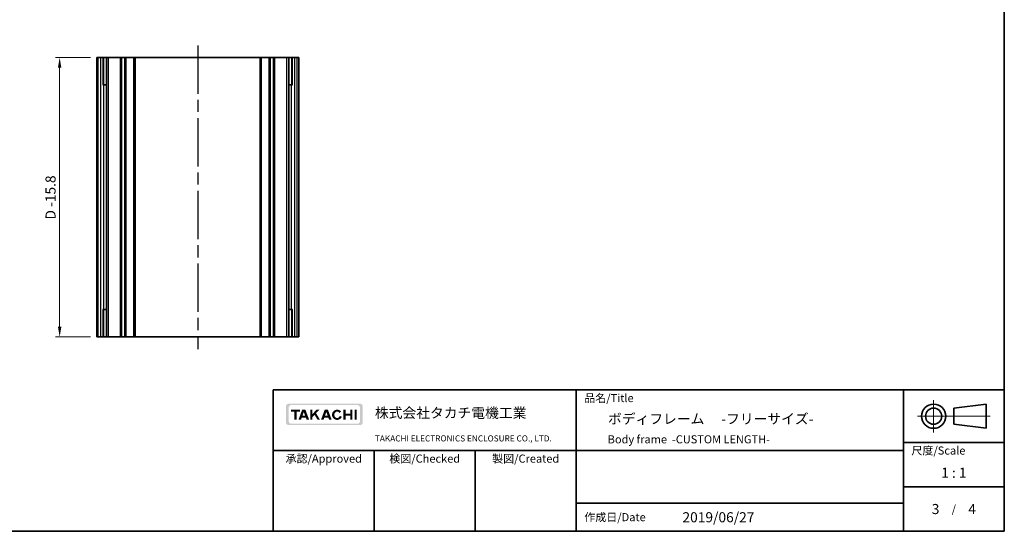
# Model space of a CAD drawing. Units: millimetres. Extents: x 14 to 1804, y 8 to 430.
# Drawn here: x 1159 to 1403, y 8 to 135 of the extents above; entities that cross this region are included whole.
import ezdxf
from ezdxf.enums import TextEntityAlignment as Align

# ---------------------------------------------------------------- set-up
doc = ezdxf.new("R2010")
doc.units = ezdxf.units.MM
doc.linetypes.add('AM_ISO08W050', pattern=[18, 12, -1.5, 3, -1.5])
doc.layers.get('Defpoints').update_dxf_attribs({"lineweight": 25})
for name, color, linetype, lineweight in [('AM_7', 4, 'AM_ISO08W050', 25), ('Border (ISO)', 7, 'Continuous', 35), ('Dimension (ISO)', 7, 'Continuous', 18), ('Dimension (ISO) @ 1', 7, 'Continuous', 18), ('Hatch (ISO)', 1, 'Continuous', 18), ('Title (ISO)', 7, 'Continuous', 35), ('Visible (ISO)', 7, 'Continuous', 35), ('Visible Narrow (ISO)', 7, 'Continuous', 25)]:
    doc.layers.add(name, color=color, linetype=linetype, lineweight=lineweight)
doc.styles.add('Note Text (TK)', font='MS PGothic.ttf')
doc.styles.add('文字スタイル67', font='arial.ttf')
doc.dimstyles.new('Default - Method 1b (TK)', dxfattribs={"dimtxt": 2.5, "dimasz": 2.5, "dimexe": 1, "dimexo": 1.499999999999999, "dimgap": 1, "dimtad": 1, "dimtoh": 1, "dimrnd": 1e-08, "dimdsep": 46, "dimtxsty": 'Note Text (TK)', "dimcen": 0.09, "dimdle": 5, "dimclrd": 100, "dimclre": 100, "dimclrt": 7, "dimadec": 1, "dimazin": 1, "dimtfac": 1, "dimtmove": 0, "dimatfit": 3, "dimfxl": 1, "dimtolj": 1, "dimlwd": -1, "dimlwe": -1, "dimarcsym": 0})

# ---------------------------------------------------------------- blocks, each defined once
blk = doc.blocks.new('図面枠 tk図枠')
at = {"layer": 'Border (ISO)'}
for p in [(405.4999999999999, 289), (14.50000000000001, 8.000000000000007)]:
    blk.add_line(p, (405.4999999999999, 8.000000000000007), dxfattribs=at)
blk = doc.blocks.new('表題欄 tk表題欄')
at = {"layer": 'Hatch (ISO)'}
h = blk.add_hatch(color=256, dxfattribs=at)
edge = h.paths.add_edge_path(flags=0)
edge.add_arc((95.57537688673352, 236.2990653650367), 0.5958259999999996, 269.9999999999897, 360)
edge.add_line((96.17120288673351, 236.2990653650368), (96.17120288673348, 239.7107813650365))
edge.add_arc((95.5753768867335, 239.7107813650366), 0.5958259999999996, 0, 90.0000000000068)
edge.add_line((95.57537688673342, 240.3066073650366), (79.13710888673356, 240.3066073650366))
edge.add_arc((79.13710888673353, 239.7107813650366), 0.5958259999999996, 89.99999999999744, 180)
edge.add_line((78.54128288673353, 239.7107813650365), (78.54128288673331, 236.2990653650368))
edge.add_arc((79.13710888673332, 236.2990653650365), 0.5958259999999996, 180, 270.0000000000231)
edge.add_line((79.13710888673356, 235.7032393650365), (95.57537688673342, 235.7032393650367))
edge = h.paths.add_edge_path()
edge.add_line((77.83935088673357, 239.9556413650366), (77.83935088673357, 236.0542053650368))
edge.add_arc((78.54128288673346, 236.0542053650367), 0.7019319999998935, 180, 270.0000000000087)
edge.add_line((78.54128288673357, 235.3522733650368), (96.17120288673352, 235.3522733650368))
edge.add_arc((96.17120288673351, 236.0542053650367), 0.7019319999998921, 270, 360)
edge.add_line((96.8731348867334, 236.0542053650368), (96.87313488673352, 239.9556413650366))
edge.add_arc((96.1712028867336, 239.9556413650367), 0.7019319999998921, 0, 90.00000000000873)
edge.add_line((96.17120288673348, 240.6575733650367), (78.54128288673357, 240.6575733650366))
edge.add_arc((78.54128288673357, 239.9556413650366), 0.7019319999999984, 90, 180)
for points in [[(79.07181288673355, 239.1476033650369), (79.07181288673355, 238.6578833650367), (79.92066088673353, 238.6578833650367), (79.92066088673353, 236.6581933650368), (80.50832488673353, 236.6581933650368), (80.50832488673353, 238.6578833650367), (81.35717288673355, 238.6578833650367), (81.35717288673355, 239.1476033650369)], [(85.68407849525303, 236.6581933650368), (84.9434673993943, 237.8918698287545), (84.41792288673358, 237.3246628822781), (84.41792288673358, 236.6581933650368), (83.89555488673355, 236.6581933650368), (83.89555488673355, 239.1476033650369), (84.41792288673358, 239.1476033650369), (84.41792288673358, 238.0993979968839), (85.38913556809511, 239.1476033650369), (86.10696490847272, 239.1476033650369), (85.31925422435492, 238.2974470774499), (86.30334488673353, 236.6581933650368)], [(92.09142939614459, 239.1476033650369), (92.09142939614459, 236.6581933650368), (92.60971639614465, 236.6581933650368), (92.60971639614465, 237.6580383650368), (93.76872039614462, 237.6580383650368), (93.76872039614462, 236.6581933650368), (94.28700739614459, 236.6581933650368), (94.28700739614459, 239.1476033650369), (93.76872039614462, 239.1476033650369), (93.76872039614462, 238.1477583650367), (92.60971639614465, 238.1477583650367), (92.60971639614465, 239.1476033650369)], [(94.84202339614467, 239.1476033650369), (94.84202339614467, 236.6581933650368), (95.36439139614473, 236.6581933650368), (95.36439139614473, 239.1476033650369)]]:
    blk.add_hatch(color=256, dxfattribs=at).paths.add_polyline_path(points)
h = blk.add_hatch(color=256, dxfattribs=at)
h.paths.add_polyline_path([(82.59020695886475, 237.7110913650368), (81.95242681460243, 237.7110913650368), (82.27131688673356, 238.5794973650367)], flags=0)
h.paths.add_polyline_path([(82.77903014574996, 237.1968853650368), (81.76360362771717, 237.1968853650368), (81.56578886050404, 236.6581933650368), (80.94907288673355, 236.6581933650368), (81.86321688673357, 239.1476033650369), (82.67941688673353, 239.1476033650369), (83.59356088673351, 236.6581933650368), (82.97684491296302, 236.6581933650368)])
h = blk.add_hatch(color=256, dxfattribs=at)
h.paths.add_polyline_path([(87.52707281460246, 237.7110913650368), (88.16485295886469, 237.7110913650368), (87.84596288673359, 238.5794973650367)], flags=0)
h.paths.add_polyline_path([(87.14043486050403, 236.6581933650368), (87.3382496277172, 237.1968853650368), (88.35367614574989, 237.1968853650368), (88.551490912963, 236.6581933650368), (89.16820688673343, 236.6581933650368), (88.25406288673352, 239.1476033650369), (87.43786288673356, 239.1476033650369), (86.52371888673358, 236.6581933650368)])
h = blk.add_hatch(color=256, dxfattribs=at)
edge = h.paths.add_edge_path()
edge.add_arc((90.52309888673334, 237.9028983650369), 1.273272000000011, 38.55054079078439, 336.5820184016556)
edge.add_line((91.69149139614446, 237.3968543650369), (91.17255542714857, 237.6216113977801))
edge.add_ellipse((90.52309888673352, 237.9028983650369), major_axis=(0, -0.7998759999999119), ratio=0.8673469387756529, start_angle=128.5505407907963, end_angle=426.582018401653, ccw=False)
edge.add_line((91.09381514418376, 238.3576891122095), (91.51887237036831, 238.6964075050431))
at = {"layer": 'Title (ISO)'}
for p, q in [((74.70882392282105, 244.052739026017), (255.7088239228211, 244.052739026017)), ((74.70882392282105, 209.052739026017), (74.70882392282105, 244.052739026017)), ((149.7088239228211, 244.052739026017), (149.7088239228211, 209.052739026017)), ((230.7088239228211, 244.052739026017), (230.7088239228211, 209.052739026017)), ((255.7088239228211, 244.052739026017), (255.7088239228211, 209.052739026017)), ((243.2088239228211, 239.552739026017), (251.2088239228211, 240.5527390260171)), ((243.2088239228211, 239.552739026017), (243.2088239228211, 235.552739026017)), ((251.2088239228211, 234.552739026017), (251.2088239228211, 240.5527390260171)), ((243.2088239228211, 235.552739026017), (251.2088239228211, 234.552739026017)), ((230.7088239228211, 231.052739026017), (255.7088239228211, 231.052739026017)), ((74.70882392282105, 229.052739026017), (230.7088239228211, 229.052739026017)), ((99.70882392282108, 229.052739026017), (99.70882392282108, 209.052739026017)), ((124.708823922821, 229.052739026017), (124.708823922821, 209.052739026017)), ((230.7088239228211, 220.052739026017), (255.7088239228211, 220.052739026017)), ((149.7088239228211, 216.052739026017), (230.7088239228211, 216.052739026017)), ((255.7088239228211, 209.052739026017), (74.70882392282105, 209.052739026017))]:
    blk.add_line(p, q, dxfattribs=at)
at = {"layer": 'Title (ISO)', "color": 4, "linetype": 'Continuous', "lineweight": 18}
for p, q in [((238.2088239228211, 241.552739026017), (238.2088239228211, 233.552739026017)), ((252.2088239228211, 237.552739026017), (234.2088239228211, 237.552739026017))]:
    blk.add_line(p, q, dxfattribs=at)
at = {"layer": 'Title (ISO)'}
for radius in [3, 2]:
    blk.add_circle((238.2088239228211, 237.552739026017), radius, dxfattribs=at)
at = {"layer": 'Title (ISO)', "color": 1, "char_height": 2.000000029802322, "line_spacing_factor": 1.5, "style": 'Note Text (TK)'}
for s, insert, attachment_point in [('\\fＭＳ Ｐゴシック|b0|i0;\\H2.0000;品名/Title', (151.708823922821, 242.052739026017), 4), ('\\fＭＳ Ｐゴシック|b0|i0;\\H2.0000;尺度/Scale', (232.7088239228211, 229.052739026017), 4), ('\\fＭＳ Ｐゴシック|b0|i0;\\H2.0000;承認/Approved', (87.20882392282108, 227.052739026017), 5), ('\\fＭＳ Ｐゴシック|b0|i0;\\H2.0000;検図/Checked', (112.208823922821, 227.052739026017), 5), ('\\fＭＳ Ｐゴシック|b0|i0;\\H2.0000;製図/Created', (137.2088239228211, 227.052739026017), 5), ('\\fＭＳ Ｐゴシック|b0|i0;\\H2.0000;作成日/Date', (151.708823922821, 212.552739026017), 4)]:
    blk.add_mtext(s, dxfattribs=dict(at, insert=insert, attachment_point=attachment_point))
at = {"layer": 'Title (ISO)', "color": 7, "line_spacing_factor": 1.5, "style": 'Note Text (TK)'}
for s, insert, char_height, attachment_point in [('株式会社タカチ電機工業', (99.87313488673345, 238.052739026017), 2.5, 4), ('\\fArial|b0|i0;\\H1.4986;TAKACHI ELECTRONICS ENCLOSURE CO., LTD.', (99.87313488673342, 232.052739026017), 1.49859994649887, 4), ('\\fＭＳ Ｐゴシック|b0|i0;\\H2.0000;/', (243.2088239228211, 214.552739026017), 2.000000029802322, 5)]:
    blk.add_mtext(s, dxfattribs=dict(at, insert=insert, char_height=char_height, attachment_point=attachment_point))
at = {"layer": 'Title (ISO)', "color": 7}
for tag, p, height, style in [('<品名>_001', (157.524164831912, 235.724614026017), 2.5, 'Note Text (TK)'), ('<Title>_001', (157.4482509312165, 230.5520568828656), 2.000000029802322, '文字スタイル67'), ('<尺度>_001', (240.0625171046392, 222.3098412987444), 2.5, 'Note Text (TK)'), ('<ページ_No.>_001', (237.9488807410029, 213.302739026017), 2.5, 'Note Text (TK)'), ('<総ページ数>_001', (246.7926307410029, 213.302739026017), 2.5, 'Note Text (TK)'), ('作成日_001', (175.6392216500938, 211.2814322078352), 2.5, 'Note Text (TK)')]:
    blk.add_attdef(tag, p, '', height=height, dxfattribs=dict(at, style=style))
at = {"layer": 'Title (ISO)', "color": 7, "style": 'Note Text (TK)'}
blk.add_attdef('<承認>', text='', height=2.5, dxfattribs=at).set_placement((87.20882392282108, 217.052739026017), align=Align.MIDDLE_CENTER)
blk = doc.blocks.new('*D72')
at = {"layer": 'Defpoints', "color": 0}
for p in [(1169.113068798586, 125.3328299322226), (1178.289556269097, 125.3328299322226), (1178.289556269097, 56.13282993222258)]:
    blk.add_point(p, dxfattribs=at)
at = {"layer": 'Dimension (ISO)', "color": 100}
for p, q in [((1176.789556269097, 125.3328299322226), (1168.113068798586, 125.3328299322226)), ((1169.113068798586, 58.63282993222258), (1169.113068798586, 122.8328299322225)), ((1176.789556269097, 56.13282993222258), (1168.113068798586, 56.13282993222258))]:
    blk.add_line(p, q, dxfattribs=at)
for points in [[(1168.696402131919, 122.8328299322225), (1169.529735465252, 122.8328299322225), (1169.113068798586, 125.3328299322226)], [(1168.696402131919, 58.63282993222258), (1169.529735465252, 58.63282993222258), (1169.113068798586, 56.13282993222258)]]:
    blk.add_solid(points, dxfattribs=at)
at = {"layer": 'Dimension (ISO)', "color": 7, "insert": (1166.855966525859, 85.20015947767713), "char_height": 2.5, "attachment_point": 4, "rotation": 90, "style": 'Note Text (TK)'}
blk.add_mtext('\\A1;D -15.8', dxfattribs=at)

msp = doc.modelspace()

# ---------------------------------------------------------------- linework, layer by layer
at = {"layer": 'AM_7'}
msp.add_line((1203.289556269096, 128.3328299322134), (1203.289556269123, 53.13282993221335), dxfattribs=at)
at = {"layer": 'Visible (ISO)'}
for p, q in [((1228.289556269097, 125.3328299322226), (1178.289556269097, 125.3328299322041)), ((1178.289556269097, 56.13282993222257), (1178.289556269097, 125.3328299322226)), ((1179.979465848292, 118.5328299322226), (1179.979465848292, 125.3328299322226)), ((1180.704787348499, 56.13282993222189), (1180.704787348499, 125.3328299322219)), ((1187.789556269095, 56.13282993222208), (1187.789556269095, 125.3328299322221)), ((1218.789556269099, 56.13282993222208), (1218.789556269099, 125.3328299322221)), ((1225.874325189709, 56.13282993222189), (1225.874325189709, 125.3328299322219)), ((1226.599646689902, 125.3328299322226), (1226.599646689902, 118.5328299322226)), ((1228.289556269097, 56.13282993222257), (1228.289556269097, 125.3328299322226)), ((1180.704787348499, 118.5328299322222), (1179.805338724687, 118.5328299322225)), ((1179.979465848292, 118.5328299322226), (1180.072950877321, 118.5328299322227)), ((1180.704787348499, 118.5328299322229), (1180.072950877321, 118.5328299322227)), ((1226.506161660872, 118.5328299322227), (1225.874325189709, 118.5328299322229)), ((1226.773773813507, 118.5328299322225), (1225.874325189709, 118.5328299322222)), ((1226.506161660872, 118.5328299322227), (1226.599646689902, 118.5328299322226)), ((1179.805338724687, 62.93282993222252), (1180.704787348499, 62.93282993222226)), ((1179.979465848292, 56.13282993222259), (1179.979465848292, 62.93282993222259)), ((1180.072950877321, 62.93282993222267), (1179.979465848292, 62.9328299322226)), ((1180.072950877321, 62.93282993222269), (1180.704787348499, 62.93282993222292)), ((1225.874325189709, 62.93282993222292), (1226.506161660872, 62.93282993222267)), ((1225.874325189709, 62.93282993222226), (1226.773773813507, 62.93282993222252)), ((1226.599646689902, 62.9328299322226), (1226.506161660872, 62.93282993222267)), ((1226.599646689902, 62.93282993222259), (1226.599646689902, 56.13282993222259)), ((1178.289556269097, 56.13282993220414), (1228.289556269097, 56.13282993222257))]:
    msp.add_line(p, q, dxfattribs=at)
at = {"layer": 'Visible Narrow (ISO)'}
for p, q in [((1178.674995456587, 56.13282993222243), (1178.674995456587, 125.3328299322224)), ((1179.269177450464, 56.13282993222243), (1179.269177450464, 125.3328299322224)), ((1179.805338724687, 125.3328299322225), (1179.805338724687, 118.5328299322225)), ((1180.736665720742, 56.13282993222181), (1180.736665720742, 125.3328299322218)), ((1181.22336462172, 56.13282993222171), (1181.22336462172, 125.3328299322217)), ((1184.182449487908, 56.13282993222171), (1184.182449487908, 125.3328299322217)), ((1184.536002878501, 56.13282993222174), (1184.536002878501, 125.3328299322217)), ((1185.243109659688, 56.13282993222195), (1185.243109659688, 125.3328299322219)), ((1185.596663050281, 56.13282993222199), (1185.596663050281, 125.332829932222)), ((1187.489556269095, 56.13282993222199), (1187.489556269095, 125.332829932222)), ((1219.089556269099, 56.13282993222199), (1219.089556269099, 125.332829932222)), ((1220.982449487913, 56.13282993222199), (1220.982449487913, 125.332829932222)), ((1221.336002878506, 56.13282993222195), (1221.336002878506, 125.3328299322219)), ((1222.043109659693, 56.13282993222174), (1222.043109659693, 125.3328299322217)), ((1222.396663050286, 56.13282993222171), (1222.396663050286, 125.3328299322217)), ((1225.355747916475, 56.13282993222171), (1225.355747916475, 125.3328299322217)), ((1225.842446817477, 56.13282993222181), (1225.842446817477, 125.3328299322218)), ((1226.773773813507, 118.5328299322225), (1226.773773813507, 125.3328299322225)), ((1227.30993508773, 56.13282993222243), (1227.30993508773, 125.3328299322224)), ((1227.904117081606, 56.13282993222243), (1227.904117081606, 125.3328299322224)), ((1180.072950877321, 62.93282993222267), (1180.072950877321, 118.5328299322227)), ((1226.506161660872, 62.93282993222267), (1226.506161660872, 118.5328299322227)), ((1179.805338724687, 62.93282993222252), (1179.805338724687, 56.13282993222252)), ((1226.773773813507, 56.13282993222252), (1226.773773813507, 62.93282993222252))]:
    msp.add_line(p, q, dxfattribs=at)

# ---------------------------------------------------------------- block references
msp.add_blockref('図面枠 tk図枠', (997.5000000000001, 0))
ref = msp.add_blockref('表題欄 tk表題欄', (1147.291176077179, -201.0527390260171))
ref.add_attrib('<品名>_001', 'ボディフレーム \u3000-フリーサイズ-', (1304.872159090909, 34.60085227272728), dxfattribs={"layer": 'Title (ISO)', "color": 7, "height": 2.5, "style": 'Note Text (TK)'})
ref.add_attrib('<尺度>_001', '1 : 1', (1387.38175345715, 21.25283897122663), dxfattribs={"layer": 'Title (ISO)', "color": 7, "height": 2.5, "style": 'Note Text (TK)'})
ref.add_attrib('作成日_001', '2019/06/27', (1323.314792493489, 10.2286931818182), dxfattribs={"layer": 'Title (ISO)', "color": 7, "height": 2.5, "style": 'Note Text (TK)'})
ref.add_attrib('<Title>_001', 'Body frame  -CUSTOM LENGTH-', (1304.795361524918, 29.77626192645967), dxfattribs={"layer": 'Title (ISO)', "color": 7, "height": 2.000000029802322, "style": '文字スタイル67'})
ref.add_attrib('<ページ_No.>_001', '3', (1385.034788540246, 12.26705320600274), dxfattribs={"layer": 'Title (ISO)', "color": 7, "height": 2.5, "style": 'Note Text (TK)'})
ref.add_attrib('<総ページ数>_001', '4', (1394.083961847327, 12.25000000000001), dxfattribs={"layer": 'Title (ISO)', "color": 7, "height": 2.5, "style": 'Note Text (TK)'})

# ---------------------------------------------------------------- dimensions: what is measured, and where the dimension line sits
at = {"layer": 'Dimension (ISO) @ 1', "color": 100}
dim = msp.add_linear_dim(base=(1169.113068798586, 125.3328299322226), p1=(1178.289556269097, 56.13282993222258), p2=(1178.289556269097, 125.3328299322226), angle=90, text='D -15.8', dimstyle='Default - Method 1b (TK)', override={"dimscale": 1, "dimgap": 1, "dimtoh": 0, "dimdec": 2, "dimpost": '', "dimtol": 0, "dimlim": 0, "dimtp": 0, "dimtm": 0, "dimtdec": 2, "dimtix": 0, "dimtofl": 0, "dimtmove": 0, "dimatfit": 1}, dxfattribs=at)
dim.commit()
dim.dimension.update_dxf_attribs({"geometry": '*D72', "text_midpoint": (1169.113068798586, 90.73282993222259), "dimtype": 128})

doc.saveas('drawing.dxf')
